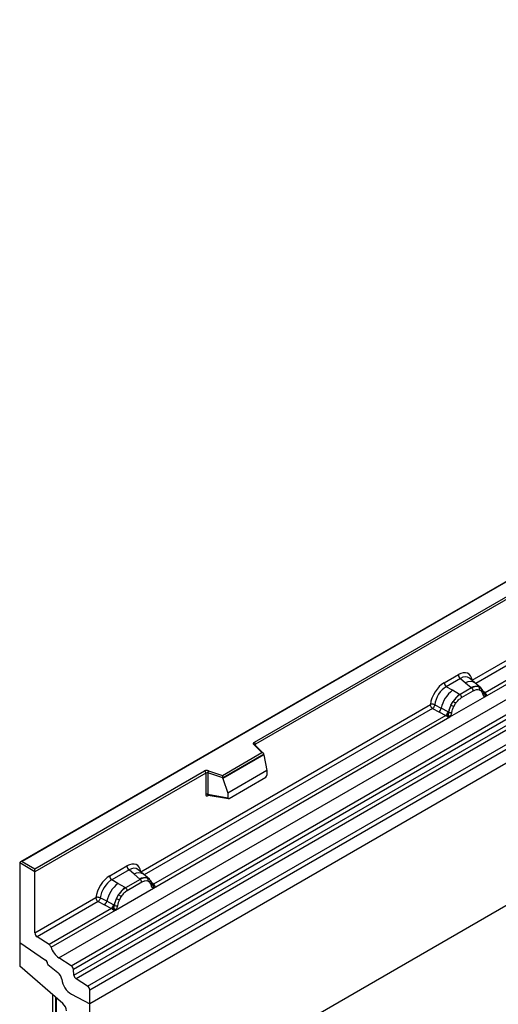
# Model space of a CAD drawing. Units: millimetres. Extents: x 0 to 420, y 0 to 297.
# Drawn here: x 78 to 93, y 37 to 66 of the extents above; entities that cross this region are included whole.
import ezdxf

# ---------------------------------------------------------------- set-up
doc = ezdxf.new("R2010")
doc.units = ezdxf.units.MM

msp = doc.modelspace()

# ---------------------------------------------------------------- linework, layer by layer
at = {"color": 7, "linetype": 'Continuous', "lineweight": 25}
for p, q in [((150.9734, 77.4155), (80.2628, 36.5951)), ((150.9734, 73.1129), (80.2628, 32.2925)), ((113.4968, 61.2824), (78.1622, 40.8841)), ((113.4968, 61.2655), (78.2121, 40.8961)), ((79.3264, 37.9862), (114.6817, 58.3964)), ((79.7016, 37.7431), (115.057, 58.1533)), ((115.1229, 58.043), (79.7676, 37.6328)), ((79.7834, 37.4632), (115.1387, 57.8734)), ((115.2047, 57.763), (79.8493, 37.3528)), ((80.1964, 37.128), (115.5517, 57.5382)), ((115.6181, 57.4184), (80.2628, 37.0082)), ((85.2409, 44.5047), (107.2458, 57.2079)), ((115.6181, 57.0053), (80.2628, 36.5951)), ((107.2812, 57.1466), (85.2763, 44.4435)), ((91.8303, 46.3769), (100.7272, 51.5129)), ((92.2151, 45.8821), (101.3197, 51.1381)), ((101.1975, 51.1814), (92.219, 45.9982)), ((90.9833, 46.3024), (91.413, 46.5505)), ((91.4763, 46.4327), (91.0466, 46.1847)), ((91.2327, 46.0772), (91.0466, 46.1847)), ((91.4763, 46.4327), (91.627, 46.3049)), ((91.627, 46.3049), (91.8037, 46.1551)), ((91.9135, 46.3014), (91.747, 46.4427)), ((91.8037, 46.1551), (91.8146, 46.1458)), ((92.0924, 46.1497), (91.9149, 46.3002)), ((92.0298, 46.1846), (92.0942, 46.1481)), ((92.1074, 46.1308), (92.0852, 46.1558)), ((91.1586, 45.2722), (92.2151, 45.8821)), ((91.4507, 45.9513), (91.2327, 46.0772)), ((91.4641, 45.9435), (91.4507, 45.9513)), ((91.8146, 46.1458), (91.4641, 45.9435)), ((91.5116, 45.8552), (91.8621, 46.0575)), ((92.0434, 46.0918), (92.0982, 46.0608)), ((92.178, 45.9836), (92.177, 45.9864)), ((92.2131, 45.8824), (92.2151, 45.8821)), ((92.219, 45.9982), (92.2228, 45.9944)), ((92.2228, 45.9944), (92.2381, 45.9766)), ((92.2381, 45.9766), (92.2517, 45.9582)), ((81.8035, 40.5885), (90.5661, 45.647)), ((90.6978, 45.6392), (90.8922, 45.5355)), ((91.1888, 45.6254), (91.2532, 45.7362)), ((91.2755, 45.586), (91.3303, 45.6802)), ((82.1884, 40.0938), (91.1586, 45.2722)), ((91.0364, 45.3155), (82.1922, 40.2099)), ((90.6325, 45.5272), (90.8271, 45.4251)), ((90.8271, 45.4251), (91.0364, 45.3155)), ((91.1011, 45.4242), (90.8922, 45.5355)), ((91.0421, 45.3128), (91.0364, 45.3155)), ((91.0632, 45.2983), (91.0421, 45.3128)), ((91.0786, 45.281), (91.0632, 45.2983)), ((91.1011, 45.4242), (91.1116, 45.4182)), ((91.1197, 45.4131), (91.1116, 45.4182)), ((91.1586, 45.2722), (91.1606, 45.2748)), ((85.4702, 44.1898), (85.225, 44.435)), ((85.5212, 44.1687), (85.2604, 44.4295)), ((85.2604, 44.4295), (85.2604, 44.4292)), ((84.2799, 43.5027), (85.4702, 44.1898)), ((85.5327, 44.1443), (84.2882, 43.4258)), ((85.5327, 44.1253), (84.2882, 43.4068)), ((85.5327, 44.1253), (85.5327, 44.1443)), ((85.5327, 44.1253), (85.6205, 43.646)), ((78.6011, 40.6716), (83.7345, 43.6351)), ((83.7699, 43.5738), (78.6011, 40.5899)), ((83.7699, 43.5738), (83.7699, 42.9274)), ((83.8302, 43.5784), (83.8302, 42.932)), ((84.2882, 43.4258), (83.8302, 43.5784)), ((83.8552, 43.6443), (84.2799, 43.5027)), ((85.6205, 43.646), (84.4403, 42.9647)), ((85.6205, 43.646), (85.6205, 43.5079)), ((84.2882, 43.4068), (84.2882, 43.4258)), ((84.2882, 43.4068), (84.4403, 42.9647)), ((84.4753, 42.8072), (85.5856, 43.4481)), ((83.8302, 42.932), (84.4403, 42.8266)), ((83.845, 42.9086), (83.8444, 42.9082)), ((83.8447, 42.908), (84.4558, 42.8025)), ((84.4403, 42.9647), (84.4403, 42.8266)), ((78.1414, 40.8553), (78.1414, 38.4466)), ((78.6011, 40.5899), (78.1414, 40.8553)), ((78.2121, 40.8961), (78.6011, 40.6716)), ((78.6011, 40.5899), (78.6011, 40.6716)), ((78.6011, 38.7398), (78.6011, 40.5899)), ((80.8646, 40.461), (81.3862, 40.7621)), ((81.4496, 40.6444), (80.9279, 40.3433)), ((81.6002, 40.5165), (81.4496, 40.6444)), ((81.7769, 40.3668), (81.6002, 40.5165)), ((81.8868, 40.5131), (81.7203, 40.6544)), ((82.0657, 40.3614), (81.8882, 40.5119)), ((81.114, 40.2358), (80.9279, 40.3433)), ((81.332, 40.1099), (81.114, 40.2358)), ((81.7878, 40.3575), (81.3454, 40.1021)), ((81.8353, 40.2692), (81.3929, 40.0138)), ((81.7878, 40.3575), (81.7769, 40.3668)), ((82.003, 40.3962), (82.0675, 40.3598)), ((82.0714, 40.2725), (82.0166, 40.3035)), ((82.0806, 40.3425), (82.0584, 40.3675)), ((82.1922, 40.2099), (82.196, 40.206)), ((82.196, 40.206), (82.2113, 40.1882)), ((81.0399, 39.4308), (82.1884, 40.0938)), ((81.332, 40.1099), (81.3454, 40.1021)), ((82.1512, 40.1952), (82.1502, 40.1981)), ((82.1884, 40.0938), (82.1864, 40.0941)), ((82.2113, 40.1882), (82.2249, 40.1698)), ((78.6011, 38.7398), (80.4474, 39.8056)), ((80.5138, 39.6858), (78.6675, 38.62)), ((80.5138, 39.6858), (80.7084, 39.5837)), ((80.7735, 39.6941), (80.5791, 39.7978)), ((80.9824, 39.5828), (80.7735, 39.6941)), ((81.1345, 39.8948), (81.0701, 39.784)), ((81.2116, 39.8388), (81.1569, 39.7446)), ((80.9177, 39.4741), (79.0306, 38.3847)), ((79.0897, 38.305), (81.0399, 39.4308)), ((80.7084, 39.5837), (80.9177, 39.4741)), ((80.9234, 39.4714), (80.9177, 39.4741)), ((80.9445, 39.4569), (80.9234, 39.4714)), ((80.9599, 39.4396), (80.9445, 39.4569)), ((80.9929, 39.5768), (80.9824, 39.5828)), ((81.001, 39.5717), (80.9929, 39.5768)), ((81.0419, 39.4334), (81.0399, 39.4308)), ((78.1414, 38.4466), (78.9254, 37.9148)), ((78.1414, 38.4466), (78.1414, 37.7331)), ((79.0306, 38.3847), (78.6675, 38.62)), ((79.7016, 37.7431), (79.3264, 37.9862)), ((79.4484, 36.6023), (78.1414, 37.7331)), ((78.99, 37.7962), (78.99, 37.784)), ((78.99, 37.784), (79.2974, 37.5439)), ((79.7834, 37.4632), (79.7676, 37.6328)), ((80.1964, 37.128), (79.8493, 37.3528)), ((80.2628, 36.5951), (80.2628, 37.0082)), ((79.1314, 36.8766), (79.1314, 25.6391)), ((79.2268, 36.794), (79.2268, 32.9343)), ((79.2577, 32.8728), (79.2577, 36.7577)), ((79.7085, 36.8815), (80.2628, 36.5951)), ((80.2628, 32.2925), (80.2628, 36.5951))]:
    msp.add_line(p, q, dxfattribs=at)
at = {"color": 8, "linetype": 'Continuous', "lineweight": 25}
for p, q in [((100.7936, 51.3931), (91.9378, 46.2808)), ((92.1122, 46.1239), (92.1057, 46.1327)), ((92.219, 45.9982), (92.1582, 46.0471)), ((92.1781, 45.9838), (92.2052, 45.9658)), ((90.6325, 45.5272), (81.9111, 40.4925)), ((85.2763, 44.4136), (85.2763, 44.4435)), ((83.8398, 42.8886), (83.8669, 42.9042)), ((82.0852, 40.3358), (82.0781, 40.3455)), ((82.1922, 40.2099), (82.1314, 40.2587)), ((82.1513, 40.1954), (82.1785, 40.1774))]:
    msp.add_line(p, q, dxfattribs=at)
at = {"color": 7, "linetype": 'Continuous', "lineweight": 25, "flags": 128}
for points in [[(92.1143, 46.1263), (92.1061, 46.1362), (92.0942, 46.1481)], [(92.1757, 45.9937), (92.1765, 45.9905), (92.177, 45.9864)], [(85.225, 44.435), (85.218, 44.4435), (85.2135, 44.4526), (85.2117, 44.462), (85.2125, 44.4714), (85.2159, 44.4806), (85.2219, 44.4894), (85.2303, 44.4975), (85.2409, 44.5047)], [(82.0875, 40.3379), (82.0793, 40.3478), (82.0675, 40.3598)]]:
    msp.add_lwpolyline(points, dxfattribs=at)
at = {"color": 7, "linetype": 'Continuous', "lineweight": 25}
for centre, radius, start, end in [((91.5685, 46.5582), 0.1556, 182.82915, 233.70446), ((91.1388, 46.3101), 0.1556, 182.82915, 233.70446), ((91.956, 45.8686), 0.3244, 76.84826, 117.99634), ((91.9745, 46.1291), 0.0783, 331.5798, 45.07175), ((91.8472, 45.313), 0.9806, 128.8014, 166.88446), ((91.9607, 45.2849), 0.8392, 127.42814, 147.46255), ((91.395, 45.8494), 0.1167, 2.82915, 53.70446), ((91.7455, 46.0518), 0.1167, 2.82915, 53.70446), ((92.0473, 46.1023), 0.0656, 320.81244, 44.31339), ((92.1942, 46.0549), 0.0898, 277.03443, 299.25259), ((92.1334, 45.9169), 0.0869, 336.60646, 34.22448), ((92.0209, 45.1974), 0.9358, 152.78218, 166.35089), ((91.4707, 46.1305), 0.5785, 240.83431, 250.28509), ((90.9788, 45.2777), 0.5344, 48.86311, 59.09785), ((90.7087, 45.5693), 0.1866, 309.41358, 349.58554), ((90.9178, 45.4597), 0.1867, 309.41271, 349.03627), ((90.9169, 45.4709), 0.2017, 308.37382, 344.84849), ((90.9106, 45.5272), 0.2751, 303.68004, 313.56526), ((90.9297, 45.0733), 0.3064, 41.11442, 56.19151), ((91.1798, 45.5405), 0.1409, 244.74115, 285.69658), ((85.1995, 44.44), 0.0768, 2.60548, 57.39452), ((83.8058, 43.4955), 0.1567, 71.63088, 117.06152), ((83.6931, 43.5704), 0.0768, 2.60548, 57.39452), ((83.8055, 43.5041), 0.0784, 71.63088, 117.06152), ((83.934, 43.5767), 0.1037, 139.36052, 179.04605), ((83.8055, 42.8576), 0.0784, 71.63088, 117.06152), ((81.5417, 40.7698), 0.1556, 182.82915, 233.70446), ((81.7285, 39.4716), 0.9806, 128.8014, 166.88446), ((81.0201, 40.4687), 0.1556, 182.82915, 233.70446), ((81.9292, 40.0803), 0.3244, 76.84826, 117.99634), ((81.7187, 40.2634), 0.1167, 2.82915, 53.70446), ((81.9477, 40.3408), 0.0783, 331.5798, 45.07174), ((82.0205, 40.314), 0.0656, 320.81245, 44.31338), ((82.1088, 40.1937), 0.041, 299.46635, 51.73442), ((81.842, 39.4435), 0.8392, 127.42814, 147.46255), ((81.2763, 40.008), 0.1167, 2.82915, 53.70446), ((82.1675, 40.2666), 0.0898, 277.03443, 299.25259), ((82.1066, 40.1286), 0.0869, 336.60646, 34.22448), ((80.59, 39.7279), 0.1866, 309.41358, 349.58554), ((81.9022, 39.356), 0.9358, 152.78218, 166.35089), ((81.352, 40.2891), 0.5785, 240.83431, 250.28509), ((80.8601, 39.4363), 0.5344, 48.86311, 59.09785), ((80.7992, 39.6183), 0.1867, 309.41271, 349.03627), ((80.7982, 39.6295), 0.2017, 308.37382, 344.84849), ((80.7919, 39.6858), 0.2751, 303.68004, 313.56526), ((80.811, 39.2319), 0.3064, 41.11452, 56.19149), ((81.0611, 39.6991), 0.1409, 244.74115, 285.69658), ((78.7558, 38.7472), 0.1549, 182.75234, 235.22641), ((78.9398, 38.2555), 0.1579, 18.27428, 54.90886), ((79.6895, 38.5031), 0.6316, 198.27428, 234.90886), ((78.8348, 37.7886), 0.1554, 2.80112, 54.31076), ((78.8327, 37.7878), 0.1573, 358.62607, 53.89411), ((79.0957, 37.2953), 0.3201, 7.46716, 50.94821), ((79.6112, 37.6142), 0.1575, 6.77916, 54.95325), ((80.0254, 37.4105), 0.6167, 186.85438, 239.07774), ((79.9398, 37.4817), 0.1575, 186.77916, 234.95325), ((80.108, 37.0007), 0.1549, 2.75234, 55.22641), ((79.2426, 36.3659), 0.3134, 2.93498, 48.95484)]:
    msp.add_arc(centre, radius, start, end, dxfattribs=at)
at = {"color": 8, "linetype": 'Continuous', "lineweight": 25}
for centre, radius, start, end in [((91.7675, 46.084), 0.2618, 55.73191, 122.4513), ((92.1281, 45.9866), 0.0489, 304.46056, 359.70644), ((92.1882, 46.0577), 0.067, 260.43881, 297.34677), ((92.1924, 46.0501), 0.0635, 256.33078, 298.59191), ((85.2382, 44.4034), 0.0342, 49.69013, 112.72004), ((85.2887, 44.4183), 0.0281, 116.35053, 160.56702), ((83.868, 42.8904), 0.0283, 141.75254, 183.66388), ((81.7407, 40.2956), 0.2618, 55.73191, 122.4513), ((82.1616, 40.2689), 0.0665, 259.46244, 297.43242), ((82.1656, 40.2618), 0.0635, 256.32422, 298.59259)]:
    msp.add_arc(centre, radius, start, end, dxfattribs=at)
at = {"color": 7, "linetype": 'Continuous', "lineweight": 25}
for centre, major_axis, ratio, start_param, end_param in [((91.4083, 46.0552), (0.3033, 0.5253), 0.5711071, 5.6515079, 7.0630407), ((90.988, 45.8125), (0.3, 0.5196), 0.583725, 0.7907783, 2.2023111), ((91.0587, 45.7717), (0.25, 0.433), 0.6102578, 0.7907755, 2.2023131), ((85.4702, 44.149), (0.0623, -0.0082), 0.6469225, 0.0849616, 1.6557579), ((84.2799, 43.4619), (-0.0055, 0.0545), 0.1120238, 3.9774107, 5.5482071), ((85.5839, 43.4887), (0.0258, 0.0429), 0.6036948, 3.9706218, 5.4964595), ((84.4769, 42.8496), (0.0269, 0.045), 0.5518016, 2.3963389, 3.9221766), ((78.2121, 40.8553), (0.0707, 0), 0.5773815, 1.5707963, 3.1415927), ((81.3816, 40.2668), (0.3033, 0.5253), 0.5711071, 5.6515079, 7.0630407), ((80.8693, 39.9711), (0.3, 0.5196), 0.583725, 0.7907783, 2.2023111), ((80.94, 39.9303), (0.25, 0.433), 0.6102578, 0.7907755, 2.2023131), ((79.4268, 36.8103), (0.1961, -0.0564), 0.692568, 3.7420963, 3.9010326), ((79.3991, 36.8393), (0.1961, -0.0564), 0.692568, 4.1236226, 4.4321938)]:
    msp.add_ellipse(centre, major_axis=major_axis, ratio=ratio, start_param=start_param, end_param=end_param, dxfattribs=at)
at = {"color": 8, "linetype": 'Continuous', "lineweight": 25}
for centre in [(91.4791, 46.0143), (81.4523, 40.226)]:
    msp.add_ellipse(centre, major_axis=(0.2384, 0.4485), ratio=0.5681774, start_param=6.1597425, end_param=7.0431962, dxfattribs=at)
at = {"color": 7, "linetype": 'Continuous', "lineweight": 25}
for points, knots in [([(92.0298, 46.1846), (91.9971, 46.1897), (91.9316, 46.2), (91.8536, 46.1639), (91.8146, 46.1458)], [0, 0, 0, 0, 0.499609, 1, 1, 1, 1]), ([(91.4641, 45.9435), (91.4262, 45.9172), (91.3504, 45.8645), (91.2856, 45.779), (91.2532, 45.7362)], [0, 0, 0, 0, 0.500391, 1, 1, 1, 1]), ([(91.8621, 46.0575), (91.8948, 46.0733), (91.9603, 46.1047), (92.0157, 46.0961), (92.0434, 46.0918)], [0, 0, 0, 0, 0.5009816, 1, 1, 1, 1]), ([(92.0982, 46.0608), (92.1115, 46.046), (92.1384, 46.0161), (92.1499, 45.9696), (92.1558, 45.9463)], [0, 0, 0, 0, 0.4984711, 1, 1, 1, 1]), ([(92.177, 45.9864), (92.1702, 46.015), (92.1564, 46.0726), (92.1238, 46.1113), (92.1074, 46.1308)], [0, 0, 0, 0, 0.4968832, 1, 1, 1, 1]), ([(92.1558, 45.9463), (92.1579, 45.9377), (92.1621, 45.9205), (92.1751, 45.9014), (92.1917, 45.8875), (92.206, 45.8841), (92.2131, 45.8824)], [0, 0, 0, 0, 0.2500563, 0.5008594, 0.7502606, 1, 1, 1, 1]), ([(92.2517, 45.9582), (92.2502, 45.9574), (92.247, 45.9557), (92.2389, 45.9552), (92.231, 45.957), (92.2227, 45.9594), (92.2149, 45.9618), (92.2089, 45.9643), (92.2052, 45.9658)], [0, 0, 0, 0, 0.1096864, 0.2296011, 0.5005256, 0.589818, 0.7503202, 1, 1, 1, 1]), ([(92.2517, 45.9582), (92.2523, 45.9503), (92.2536, 45.9347), (92.2461, 45.9123), (92.2327, 45.8939), (92.2212, 45.8862), (92.2151, 45.8821)], [0, 0, 0, 0, 0.2510847, 0.5012097, 0.7406195, 1, 1, 1, 1]), ([(90.6978, 45.6392), (90.6957, 45.6294), (90.6913, 45.6095), (90.6764, 45.5777), (90.656, 45.5475), (90.6404, 45.5341), (90.6325, 45.5272)], [0, 0, 0, 0, 0.2331501, 0.4770322, 0.73244, 1, 1, 1, 1]), ([(91.1888, 45.6254), (91.1729, 45.5897), (91.1411, 45.5183), (91.1268, 45.4481), (91.1197, 45.4131)], [0, 0, 0, 0, 0.5003149, 1, 1, 1, 1]), ([(91.2179, 45.4049), (91.2237, 45.4349), (91.2353, 45.4949), (91.2622, 45.5557), (91.2755, 45.586)], [0, 0, 0, 0, 0.501529, 1, 1, 1, 1]), ([(91.3303, 45.6802), (91.358, 45.7164), (91.4134, 45.789), (91.4789, 45.8331), (91.5116, 45.8552)], [0, 0, 0, 0, 0.49901589, 1, 1, 1, 1]), ([(91.1002, 45.3279), (91.0975, 45.3191), (91.0933, 45.3059), (91.0884, 45.2919), (91.084, 45.2846), (91.0806, 45.2823), (91.0786, 45.281)], [0, 0, 0, 0, 0.4995263, 0.7499547, 0.8512902, 1, 1, 1, 1]), ([(91.1586, 45.2722), (91.1522, 45.2691), (91.1401, 45.2632), (91.1202, 45.2623), (91.0998, 45.2687), (91.0857, 45.2769), (91.0786, 45.281)], [0, 0, 0, 0, 0.2593535, 0.4987894, 0.7489148, 1, 1, 1, 1]), ([(91.1197, 45.4131), (91.1181, 45.3988), (91.1149, 45.3702), (91.1051, 45.342), (91.1002, 45.3279)], [0, 0, 0, 0, 0.49881, 1, 1, 1, 1]), ([(91.1606, 45.2748), (91.1677, 45.2847), (91.182, 45.3047), (91.1987, 45.3379), (91.2116, 45.3719), (91.2158, 45.3939), (91.2179, 45.4049)], [0, 0, 0, 0, 0.24988, 0.5008705, 0.7500773, 1, 1, 1, 1]), ([(83.7699, 42.9274), (83.7708, 42.9178), (83.7722, 42.9032), (83.7809, 42.8896), (83.7898, 42.8823), (83.8009, 42.8785), (83.8173, 42.8782), (83.8309, 42.8845), (83.8398, 42.8886)], [0, 0, 0, 0, 0.23932922, 0.36790548, 0.49683708, 0.62593405, 0.75631267, 1, 1, 1, 1]), ([(83.8447, 42.9081), (83.8446, 42.9081), (83.8422, 42.9082), (83.8384, 42.9099), (83.8338, 42.9132), (83.8308, 42.9183), (83.8294, 42.9245), (83.83, 42.9295), (83.8302, 42.932)], [0, 0, 0, 0, 0.01434588, 0.20171357, 0.39545169, 0.59127861, 0.79194251, 1, 1, 1, 1]), ([(82.003, 40.3962), (81.9703, 40.4014), (81.9048, 40.4116), (81.8268, 40.3756), (81.7878, 40.3575)], [0, 0, 0, 0, 0.4996059, 1, 1, 1, 1]), ([(82.0166, 40.3035), (81.9889, 40.3078), (81.9335, 40.3164), (81.8681, 40.2849), (81.8353, 40.2692)], [0, 0, 0, 0, 0.4990173, 1, 1, 1, 1]), ([(82.129, 40.1579), (82.1232, 40.1813), (82.1116, 40.2278), (82.0847, 40.2576), (82.0714, 40.2725)], [0, 0, 0, 0, 0.501529, 1, 1, 1, 1]), ([(82.1502, 40.198), (82.1434, 40.2267), (82.1296, 40.2842), (82.097, 40.323), (82.0806, 40.3425)], [0, 0, 0, 0, 0.49688313, 1, 1, 1, 1]), ([(81.3454, 40.1021), (81.3075, 40.0758), (81.2317, 40.0231), (81.1669, 39.9376), (81.1345, 39.8948)], [0, 0, 0, 0, 0.5003941, 1, 1, 1, 1]), ([(81.3929, 40.0138), (81.3602, 39.9917), (81.2947, 39.9476), (81.2393, 39.875), (81.2116, 39.8388)], [0, 0, 0, 0, 0.5009852, 1, 1, 1, 1]), ([(82.1864, 40.0941), (82.1792, 40.0958), (82.1649, 40.0992), (82.1482, 40.1132), (82.1353, 40.1322), (82.1311, 40.1494), (82.129, 40.1579)], [0, 0, 0, 0, 0.2498795, 0.5008696, 0.750077, 1, 1, 1, 1]), ([(82.2249, 40.1698), (82.2234, 40.169), (82.2202, 40.1674), (82.2121, 40.1669), (82.2042, 40.1687), (82.1959, 40.171), (82.1881, 40.1735), (82.1821, 40.176), (82.1785, 40.1774)], [0, 0, 0, 0, 0.1096864, 0.2296011, 0.5005256, 0.589818, 0.7503202, 1, 1, 1, 1]), ([(82.2249, 40.1698), (82.2255, 40.162), (82.2268, 40.1464), (82.2193, 40.1239), (82.2059, 40.1056), (82.1944, 40.0978), (82.1884, 40.0938)], [0, 0, 0, 0, 0.2510847, 0.5012097, 0.7406195, 1, 1, 1, 1]), ([(80.5791, 39.7978), (80.577, 39.788), (80.5726, 39.7681), (80.5577, 39.7363), (80.5373, 39.7061), (80.5217, 39.6927), (80.5138, 39.6858)], [0, 0, 0, 0, 0.2331501, 0.4770322, 0.73244, 1, 1, 1, 1]), ([(81.0701, 39.784), (81.0542, 39.7483), (81.0224, 39.6769), (81.0081, 39.6067), (81.001, 39.5717)], [0, 0, 0, 0, 0.5003149, 1, 1, 1, 1]), ([(81.1569, 39.7446), (81.1435, 39.7143), (81.1166, 39.6535), (81.105, 39.5935), (81.0992, 39.5635)], [0, 0, 0, 0, 0.4984709, 1, 1, 1, 1]), ([(80.9815, 39.4865), (80.9788, 39.4777), (80.9746, 39.4645), (80.9697, 39.4505), (80.9653, 39.4432), (80.9619, 39.4409), (80.9599, 39.4396)], [0, 0, 0, 0, 0.4995263, 0.7499547, 0.8512902, 1, 1, 1, 1]), ([(81.0399, 39.4308), (81.0335, 39.4277), (81.0214, 39.4218), (81.0015, 39.4209), (80.9811, 39.4273), (80.967, 39.4355), (80.9599, 39.4396)], [0, 0, 0, 0, 0.2593535, 0.4987894, 0.7489148, 1, 1, 1, 1]), ([(81.001, 39.5717), (80.9994, 39.5574), (80.9962, 39.5287), (80.9864, 39.5006), (80.9815, 39.4865)], [0, 0, 0, 0, 0.50018, 1, 1, 1, 1]), ([(81.0992, 39.5635), (81.0971, 39.5524), (81.0929, 39.5304), (81.0799, 39.4964), (81.0633, 39.4632), (81.049, 39.4433), (81.0419, 39.4334)], [0, 0, 0, 0, 0.2500546, 0.5008566, 0.7502597, 1, 1, 1, 1])]:
    msp.add_open_spline(points, degree=3, knots=knots, dxfattribs=at)
for points in [[(90.6978, 45.6392), (90.6875, 45.6432), (90.667, 45.6514), (90.6302, 45.6565), (90.5942, 45.6558), (90.5754, 45.6499), (90.5661, 45.647)], [(90.6325, 45.5272), (90.6236, 45.5341), (90.606, 45.5478), (90.5842, 45.5794), (90.569, 45.6145), (90.567, 45.6362), (90.5661, 45.647)], [(80.5791, 39.7978), (80.5688, 39.8018), (80.5483, 39.81), (80.5115, 39.8151), (80.4755, 39.8144), (80.4567, 39.8085), (80.4474, 39.8056)], [(80.4474, 39.8056), (80.4483, 39.7948), (80.4503, 39.7731), (80.4655, 39.738), (80.4873, 39.7064), (80.5049, 39.6927), (80.5138, 39.6858)]]:
    msp.add_open_spline(points, degree=3, dxfattribs=at)

doc.saveas('drawing.dxf')
